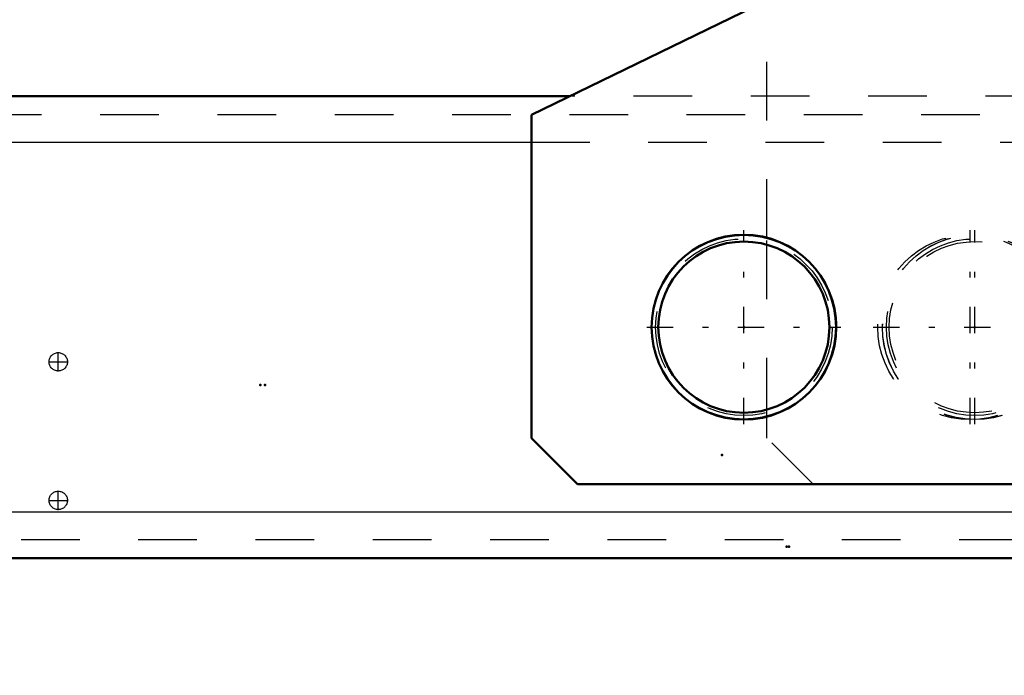
# Model space of a CAD drawing. Units: inches. Extents: x 19 to 243, y 19 to 233.
# Drawn here: x 171 to 187, y 84 to 95 of the extents above; entities that cross this region are included whole.
import ezdxf

# ---------------------------------------------------------------- set-up
doc = ezdxf.new("R2010")
doc.units = ezdxf.units.IN
doc.header["$MEASUREMENT"] = 0
doc.linetypes.add('Center', pattern=[1.5, 0.45, -0.5, 0.05, -0.5])
doc.linetypes.add('Dashed', pattern=[2, 1, -1])
for name, color, linetype, lineweight in [('2d ConnectionPoints', 7, 'Continuous', 50), ('AM_0', 7, 'Continuous', 50), ('AM_4', 3, 'Continuous', 25), ('AM_5', 3, 'Continuous', 25), ('AM_7', 7, 'Center', 25), ('AM_9', 6, 'Dashed', 25)]:
    doc.layers.add(name, color=color, linetype=linetype, lineweight=lineweight)
doc.dimstyles.get("Standard").update_dxf_attribs({"dimtxt": 0.18, "dimasz": 0.18, "dimexe": 0.18, "dimexo": 0.0625, "dimgap": 0.09, "dimtad": 0, "dimtih": 1, "dimtoh": 1, "dimdec": 4, "dimzin": 0, "dimdsep": 46, "dimtxsty": 'Standard', "dimcen": 0.09, "dimadec": 0, "dimazin": 0, "dimtfac": 1, "dimtdec": 4, "dimtofl": 0, "dimtmove": 0, "dimatfit": 3, "dimfxl": 0, "dimtolj": 1, "dimtzin": 0, "dimarcsym": 0})

# ---------------------------------------------------------------- blocks, each defined once
blk = doc.blocks.new('51_D_3637200920_STUD_D79_9XL190_1_0_in_CMJ8Z_1_1_GN_Wire_Rope_Hoist_900')
at = {"layer": 'AM_9'}
for radius in [1.573, 1.506, 1.459]:
    blk.add_circle((186.788, 90.214), radius, dxfattribs=at)
blk = doc.blocks.new('53_D_3637200920_STUD_D79_9XL190_3_0_in_CMJ8Z_1_1_GN_Wire_Rope_Hoist_900')
at = {"layer": 'AM_0'}
for radius in [1.573, 1.459]:
    blk.add_circle((182.851, 90.214), radius, dxfattribs=at)
at = {"layer": 'AM_9'}
blk.add_circle((182.851, 90.214), 1.506, dxfattribs=at)
blk = doc.blocks.new('64_3637011230_TRAVEL_WHEEL_BEAM_0_in_CMJ8Z_1_1_GN_Wire_Rope_Hoist_900')
at = {"layer": 'AM_7'}
for p, q in [((186.709, 88.56), (186.709, 91.867)), ((185.056, 90.214), (188.442, 90.214)), ((171.158, 89.458), (171.158, 89.788)), ((170.993, 89.623), (171.323, 89.623)), ((171.158, 87.095), (171.158, 87.426)), ((170.993, 87.261), (171.323, 87.261))]:
    blk.add_line(p, q, dxfattribs=at)
at = {"layer": 'AM_9'}
for centre, radius in [((186.709, 90.214), 1.575), ((171.158, 89.623), 0.157), ((171.158, 87.261), 0.157)]:
    blk.add_circle(centre, radius, dxfattribs=at)
blk = doc.blocks.new('92_3637010230_TRAVEL_WHEEL_BEAM_0_in_CMJ8Z_1_1_GN_Wire_Rope_Hoist_900')
at = {"layer": 'AM_0'}
for p, q in [((179.877, 94.151), (157.654, 94.151)), ((209.524, 86.276), (168.284, 86.276))]:
    blk.add_line(p, q, dxfattribs=at)
for start, end in [(0, 6.3931), (343.2094, 346.3461)]:
    blk.add_arc((182.851, 90.214), 1.575, start, end, dxfattribs=at)
at = {"layer": 'AM_4'}
for p, q in [((179.229, 93.363), (167.3, 93.363)), ((167.3, 87.064), (210.607, 87.064))]:
    blk.add_line(p, q, dxfattribs=at)
at = {"layer": 'AM_9'}
for p, q in [((201.969, 94.151), (179.877, 94.151)), ((218.875, 93.836), (157.654, 93.836)), ((202.221, 93.363), (179.229, 93.363)), ((209.524, 86.591), (168.284, 86.591))]:
    blk.add_line(p, q, dxfattribs=at)
blk.add_arc((182.851, 90.214), 1.575, 173.6843, 186.3233, dxfattribs=at)
blk = doc.blocks.new('93_3437014250X_C2_1828_8_1_0_in_CMJ8Z_1_1_GN_Wire_Rope_Hoist_900')
at = {"layer": 'AM_0'}
for p, q in [((179.229, 93.836), (186.119, 97.182)), ((179.229, 88.324), (179.229, 93.836)), ((183.245, 91.736), (183.245, 91.738)), ((183.245, 88.689), (183.245, 88.691)), ((180.016, 87.536), (179.229, 88.324)), ((201.434, 87.536), (180.016, 87.536))]:
    blk.add_line(p, q, dxfattribs=at)
blk.add_circle((182.851, 90.214), 1.575, dxfattribs=at)
at = {"layer": 'AM_7'}
for p, q in [((182.851, 88.56), (182.851, 91.867)), ((186.788, 88.56), (186.788, 91.867)), ((181.197, 90.214), (184.505, 90.214))]:
    blk.add_line(p, q, dxfattribs=at)
at = {"layer": 'AM_9'}
for p, q in [((183.245, 91.738), (183.245, 95.786)), ((183.245, 88.691), (183.245, 91.736)), ((183.245, 88.324), (183.245, 88.689)), ((184.032, 87.536), (183.245, 88.324))]:
    blk.add_line(p, q, dxfattribs=at)
blk.add_circle((186.788, 90.214), 1.575, dxfattribs=at)
blk = doc.blocks.new('*D151')
at = {"layer": 'AM_5', "color": 0, "lineweight": -2}
for p, q in [((164.347, 89.032), (164.347, 24.761)), ((213.56, 89.032), (213.56, 24.761)), ((165.097, 24.761), (184.825, 24.761)), ((212.81, 24.761), (193.082, 24.761))]:
    blk.add_line(p, q, dxfattribs=at)
at = {"layer": 'AM_5', "color": 0}
for points in [[(165.097, 24.886), (165.097, 24.636), (164.347, 24.761)], [(212.81, 24.636), (212.81, 24.886), (213.56, 24.761)]]:
    blk.add_solid(points, dxfattribs=at)
at = {"layer": 'Defpoints', "color": 0}
for p in [(164.347, 89.032), (213.56, 89.032), (213.56, 25.511)]:
    blk.add_point(p, dxfattribs=at)
at = {"layer": 'AM_5', "color": 0, "insert": (188.953, 24.761), "char_height": 1.5, "attachment_point": 5}
blk.add_mtext("\\A1;49.21''", dxfattribs=at)
blk = doc.blocks.new('*D152')
at = {"layer": 'AM_5', "color": 0, "lineweight": -2}
for p, q in [((186.52, 110.883), (132.42, 110.883)), ((132.42, 110.133), (132.42, 100.726)), ((132.42, 86.632), (132.42, 96.04)), ((164.347, 85.882), (132.42, 85.882))]:
    blk.add_line(p, q, dxfattribs=at)
at = {"layer": 'AM_5', "color": 0}
for points in [[(132.545, 110.133), (132.295, 110.133), (132.42, 110.883)], [(132.295, 86.632), (132.545, 86.632), (132.42, 85.882)]]:
    blk.add_solid(points, dxfattribs=at)
at = {"layer": 'Defpoints', "color": 0}
for p in [(133.17, 110.883), (186.52, 110.883), (164.347, 85.882)]:
    blk.add_point(p, dxfattribs=at)
at = {"layer": 'AM_5', "color": 0, "insert": (132.42, 98.383), "char_height": 1.5, "attachment_point": 5, "rotation": 90}
blk.add_mtext("\\A1;25''", dxfattribs=at)
blk = doc.blocks.new('*D154')
at = {"layer": 'AM_5', "color": 0, "lineweight": -2}
for p, q in [((157.654, 90.214), (157.654, 121.633)), ((158.404, 121.633), (184.172, 121.633)), ((218.124, 121.633), (192.357, 121.633)), ((218.874, 90.214), (218.874, 121.633))]:
    blk.add_line(p, q, dxfattribs=at)
at = {"layer": 'AM_5', "color": 0}
for points in [[(158.404, 121.758), (158.404, 121.508), (157.654, 121.633)], [(218.124, 121.508), (218.124, 121.758), (218.874, 121.633)]]:
    blk.add_solid(points, dxfattribs=at)
at = {"layer": 'Defpoints', "color": 0}
for p in [(218.874, 120.883), (157.654, 90.214), (218.874, 90.214)]:
    blk.add_point(p, dxfattribs=at)
at = {"layer": 'AM_5', "color": 0, "insert": (188.264, 121.633), "char_height": 1.5, "attachment_point": 5}
blk.add_mtext("\\A1;61.22''", dxfattribs=at)
blk = doc.blocks.new('*D155')
at = {"layer": 'AM_5', "color": 0, "lineweight": -2}
for p, q in [((164.347, 85.882), (132.42, 85.882)), ((132.42, 85.132), (132.42, 75.725)), ((132.42, 61.632), (132.42, 71.04)), ((191.434, 60.882), (132.42, 60.882))]:
    blk.add_line(p, q, dxfattribs=at)
at = {"layer": 'AM_5', "color": 0}
for points in [[(132.545, 85.132), (132.295, 85.132), (132.42, 85.882)], [(132.295, 61.632), (132.545, 61.632), (132.42, 60.882)]]:
    blk.add_solid(points, dxfattribs=at)
at = {"layer": 'Defpoints', "color": 0}
for p in [(133.17, 85.882), (164.347, 85.882), (191.434, 60.882)]:
    blk.add_point(p, dxfattribs=at)
at = {"layer": 'AM_5', "color": 0, "insert": (132.42, 73.382), "char_height": 1.5, "attachment_point": 5, "rotation": 90}
blk.add_mtext("\\A1;25''", dxfattribs=at)
blk = doc.blocks.new('*D156')
at = {"layer": 'AM_5', "color": 0, "lineweight": -2}
for p, q in [((164.347, 89.032), (164.347, 34.761)), ((191.434, 60.882), (191.434, 34.761)), ((165.097, 34.761), (173.762, 34.761)), ((190.684, 34.761), (182.019, 34.761))]:
    blk.add_line(p, q, dxfattribs=at)
at = {"layer": 'AM_5', "color": 0}
for points in [[(165.097, 34.886), (165.097, 34.636), (164.347, 34.761)], [(190.684, 34.636), (190.684, 34.886), (191.434, 34.761)]]:
    blk.add_solid(points, dxfattribs=at)
at = {"layer": 'Defpoints', "color": 0}
for p in [(164.347, 89.032), (191.434, 60.882), (164.347, 35.511)]:
    blk.add_point(p, dxfattribs=at)
at = {"layer": 'AM_5', "color": 0, "insert": (177.89, 34.761), "char_height": 1.5, "attachment_point": 5}
blk.add_mtext("\\A1;27.09''", dxfattribs=at)

msp = doc.modelspace()

# ---------------------------------------------------------------- linework, layer by layer
at = {"layer": '2d ConnectionPoints'}
for p in [(182.85102, 90.2135), (182.85102, 90.2135), (186.78803, 90.2135), (186.78803, 90.2135), (174.60299, 89.22925), (174.68173, 89.22925), (182.47495, 88.0324), (183.57937, 86.47335), (183.61874, 86.47335)]:
    msp.add_point(p, dxfattribs=at)

# ---------------------------------------------------------------- block references
for name in ['93_3437014250X_C2_1828_8_1_0_in_CMJ8Z_1_1_GN_Wire_Rope_Hoist_900', '64_3637011230_TRAVEL_WHEEL_BEAM_0_in_CMJ8Z_1_1_GN_Wire_Rope_Hoist_900', '92_3637010230_TRAVEL_WHEEL_BEAM_0_in_CMJ8Z_1_1_GN_Wire_Rope_Hoist_900', '53_D_3637200920_STUD_D79_9XL190_3_0_in_CMJ8Z_1_1_GN_Wire_Rope_Hoist_900', '51_D_3637200920_STUD_D79_9XL190_1_0_in_CMJ8Z_1_1_GN_Wire_Rope_Hoist_900']:
    msp.add_blockref(name, (0, 0))

# ---------------------------------------------------------------- dimensions: what is measured, and where the dimension line sits
at = {"layer": 'AM_5'}
for base, p1, p2, text, picture, middle in [((218.87441, 121.6328), (157.65441, 90.2135), (218.87441, 90.2135), "61.22''", '*D154', (188.26441, 121.6328)), ((213.55969, 24.76104), (164.34709, 89.0324), (213.55969, 89.0324), "49.21''", '*D151', (188.95339, 24.76104)), ((164.34709, 34.76104), (191.4337, 60.88247), (164.34709, 89.0324), "27.09''", '*D156', (177.89039, 34.76104))]:
    dim = msp.add_linear_dim(base=base, p1=p1, p2=p2, text=text, dimstyle='Standard', override={"dimtxt": 1.5, "dimasz": 0.75, "dimexe": 0, "dimexo": 0, "dimgap": 0.45}, dxfattribs=at)
    dim.commit()
    dim.dimension.update_dxf_attribs({"geometry": picture, "text_midpoint": middle, "dimtype": 160})
for base, p1, p2, picture, middle in [((132.41992, 110.88306), (164.34709, 85.8824), (186.52032, 110.88306), '*D152', (132.41992, 98.38273)), ((132.41992, 85.8824), (191.4337, 60.88247), (164.34709, 85.8824), '*D155', (132.41992, 73.38243))]:
    dim = msp.add_linear_dim(base=base, p1=p1, p2=p2, angle=90, text="25''", dimstyle='Standard', override={"dimtxt": 1.5, "dimasz": 0.75, "dimexe": 0, "dimexo": 0, "dimgap": 0.45}, dxfattribs=at)
    dim.commit()
    dim.dimension.update_dxf_attribs({"geometry": picture, "text_midpoint": middle, "dimtype": 160, "text_rotation": 90})

doc.saveas('drawing.dxf')
